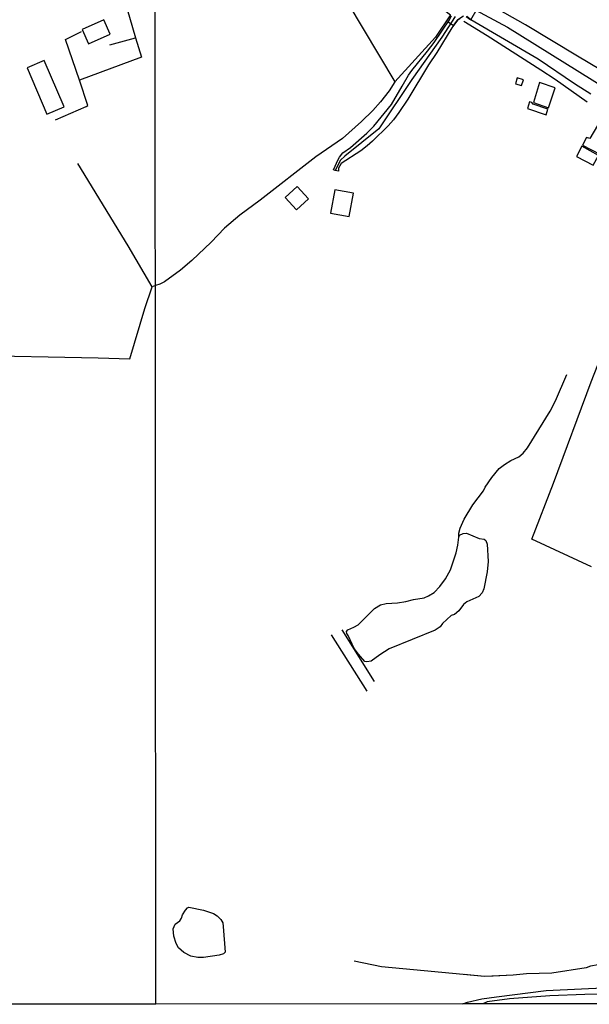
# Model space of a CAD drawing. Units: millimetres. Extents: x 190358 to 192771, y 1668749 to 1671522.
# Drawn here: x 192236 to 192456, y 1668750 to 1669130 of the extents above; entities that cross this region are included whole.
import ezdxf

# ---------------------------------------------------------------- set-up
doc = ezdxf.new("R2010")
doc.units = ezdxf.units.MM
doc.header["$MEASUREMENT"] = 0
for name, color, linetype in [('V-CRUZAMENTO', 1, 'Continuous'), ('V-EDIFICACAO', 7, 'Continuous'), ('V-EIXO_DE_LOGRADOURO', 3, 'Continuous'), ('V-LAGOA', 140, 'Continuous'), ('V-LOTE', 1, 'Continuous'), ('V-PONTE_VIADUTO_PASSARELA', 2, 'Continuous'), ('V-QUADRA', 5, 'Continuous'), ('V-TALVEGUE', 7, 'Continuous'), ('V-TESTADA', 141, 'Continuous'), ('X-LIMITE_1000', 7, 'Continuous'), ('X-LIMITE_5000', 7, 'Continuous')]:
    doc.layers.add(name, color=color, linetype=linetype)

msp = doc.modelspace()

# ---------------------------------------------------------------- linework, layer by layer
at = {"layer": 'V-CRUZAMENTO'}
for points in [[(192408.3, 1669131.39), (192410.09, 1669130.12), (192410.09, 1669130.12), (192414.41, 1669137.76)], [(192402.51, 1669131.58), (192401.3, 1669129.36), (192403.37, 1669127.96), (192405.04, 1669130.16), (192405.85, 1669130.68)]]:
    msp.add_lwpolyline(points, dxfattribs=at)
at = {"layer": 'V-EDIFICACAO'}
for points in [[(192260.05, 1669126.46), (192262.5, 1669120.92), (192270.88, 1669124.55), (192268.43, 1669130.12), (192260.05, 1669126.46)], [(192245.4, 1669114.45), (192238.74, 1669111.59), (192246.42, 1669093.72), (192253.08, 1669096.58), (192245.4, 1669114.45)], [(192427.99, 1669107.69), (192427.33, 1669105.44), (192429.63, 1669104.73), (192430.37, 1669106.93), (192427.99, 1669107.69)], [(192436.54, 1669105.88), (192434.2, 1669098.23), (192440.01, 1669096.14), (192442.64, 1669103.94), (192436.54, 1669105.88)], [(192434.13, 1669097.58), (192433.58, 1669098.24), (192432.7, 1669098.5), (192431.89, 1669095.93), (192439.09, 1669093.51), (192439.82, 1669095.68), (192434.13, 1669097.58)], [(192455.94, 1669084.35), (192454.73, 1669084.75), (192453.2, 1669081.76), (192459.79, 1669078.2), (192464.05, 1669086.45), (192458.9, 1669089.34), (192455.94, 1669084.35)], [(192452.91, 1669081.33), (192450.89, 1669077.36), (192457.3, 1669074.06), (192459.34, 1669077.8), (192452.91, 1669081.33)], [(192343.01, 1669065.79), (192338.33, 1669061.56), (192342.76, 1669056.76), (192347.45, 1669060.99), (192343.01, 1669065.79)], [(192357.55, 1669064.55), (192355.86, 1669055.42), (192363.07, 1669054.13), (192364.75, 1669063.26), (192357.55, 1669064.55)]]:
    msp.add_lwpolyline(points, close=True, dxfattribs=at)
at = {"layer": 'V-EIXO_DE_LOGRADOURO'}
for points in [[(192410.08, 1669134.88), (192424.22, 1669127.3), (192468.5, 1669099.7), (192485.67, 1669092.8), (192529.41, 1669084.47), (192558.93, 1669074.84), (192575.3, 1669065.08), (192593.54, 1669050.24), (192629.23, 1669016.91), (192670.02, 1668975.38), (192686.22, 1668953.06)], [(192403.95, 1669131.48), (192398.8, 1669123.4), (192387.26, 1669107.13), (192374.51, 1669088.06), (192361.36, 1669077.51), (192359.68, 1669075.97), (192357.7, 1669071.98)]]:
    msp.add_lwpolyline(points, dxfattribs=at)
at = {"layer": 'V-LAGOA'}
for points in [[(192369.17, 1668882.27), (192366.65, 1668885.15), (192365.06, 1668887.39), (192362.76, 1668892.36), (192362.19, 1668893.11), (192362.02, 1668893.96), (192362.59, 1668894.58), (192364.88, 1668895.59), (192366.51, 1668896.54), (192372.83, 1668902.76), (192375.16, 1668904.19), (192377.32, 1668904.7), (192381.74, 1668904.99), (192384.99, 1668905.49), (192387.98, 1668906.22), (192392.06, 1668906.93), (192393.77, 1668907.64), (192395.85, 1668909), (192398.12, 1668911.27), (192400.25, 1668914.27), (192402.26, 1668917.72), (192404.34, 1668924.25), (192405.09, 1668927.25), (192405.4, 1668930.33), (192405.62, 1668931.08), (192407.08, 1668931.78), (192408.44, 1668931.93), (192413.31, 1668929.79), (192415.22, 1668929.52), (192415.86, 1668929.11), (192416.34, 1668927.7), (192416.78, 1668921), (192416.41, 1668917.02), (192415.01, 1668910.39), (192414.47, 1668908.89), (192413.15, 1668907.46), (192408.46, 1668905.39), (192407.27, 1668904.38), (192405.46, 1668901.94), (192403.73, 1668900.46), (192402.48, 1668900.08), (192399.14, 1668896.96), (192398.22, 1668895.77), (192396.34, 1668894.37), (192378.56, 1668887.21), (192374.87, 1668884.85), (192371.62, 1668882.46), (192369.89, 1668882.2), (192369.17, 1668882.27)], [(192301.21, 1668787.43), (192306.91, 1668786.26), (192310.68, 1668784.95), (192312.16, 1668784.06), (192313.57, 1668782.65), (192314.26, 1668781.4), (192314.47, 1668779.97), (192315.22, 1668770.02), (192314.6, 1668769.43), (192312.96, 1668768.94), (192306.81, 1668767.99), (192304.68, 1668768), (192301.96, 1668768.56), (192299.22, 1668769.9), (192297.24, 1668771.75), (192296.3, 1668773.47), (192295.36, 1668776.31), (192295.18, 1668779.1), (192295.98, 1668780.93), (192297.66, 1668782.13), (192298.33, 1668783.26), (192298.77, 1668784.53), (192299.94, 1668786.3), (192300.69, 1668787.17), (192301.21, 1668787.43)]]:
    msp.add_lwpolyline(points, close=True, dxfattribs=at)
at = {"layer": 'V-LOTE'}
for points in [[(192337.32, 1669179.95), (192338.12, 1669177.64), (192380.71, 1669106.23)], [(192268.24, 1669167.14), (192276.28, 1669138.35), (192280.62, 1669123.15), (192282.91, 1669115.74), (192259.05, 1669106.84)], [(192360.95, 1669163.97), (192374.72, 1669152.68), (192386.44, 1669144.27), (192402.16, 1669132.03), (192396.4, 1669123.47), (192380.71, 1669106.23)], [(192407.34, 1669129.6), (192416.38, 1669124.04), (192437.1, 1669110.84), (192442.58, 1669107.23), (192454.97, 1669098.41)], [(192259.05, 1669106.84), (192253.56, 1669122.53), (192259.78, 1669125.6)], [(192270.75, 1669120.44), (192280.61, 1669123.17)], [(192249.72, 1669091.58), (192261.55, 1669096.63), (192262.21, 1669097.06), (192259.05, 1669106.84)], [(192380.71, 1669106.23), (192378.56, 1669102.71), (192375.19, 1669098.42), (192372.2, 1669095.18), (192367.8, 1669090.82), (192360.47, 1669084.37), (192350.25, 1669077.24), (192328.74, 1669060.56), (192320.92, 1669054.7), (192315.01, 1669049.64), (192309.87, 1669044.25), (192302.31, 1669037.14), (192298.03, 1669033.44), (192291.83, 1669028.97), (192289.94, 1669028.01), (192288.32, 1669027.5)], [(192287.07, 1669027.09), (192277.76, 1669042.87), (192258.38, 1669074.61)], [(192456.6, 1668918.9), (192433.64, 1668929.54), (192442.02, 1668951.26), (192456.57, 1668990.35), (192469.57, 1669023.83), (192478.82, 1669043.89)], [(191978.2, 1669007.32), (191992.38, 1669007.12), (192007.32, 1669006.52), (192015.48, 1669006.49), (192189.45, 1669001.66), (192214.46, 1669000.58), (192266.25, 1668999.62), (192278.38, 1668999.2), (192284.22, 1669018.67), (192287.07, 1669027.09)], [(192288.32, 1669027.5), (192287.07, 1669027.09)], [(192582.14, 1668762.1), (192566.45, 1668763.26), (192536.52, 1668766.13), (192507.97, 1668768.29), (192487.02, 1668769.65), (192462.12, 1668765.76), (192456.29, 1668764.7), (192454.56, 1668764.08), (192441.37, 1668762.03), (192431.53, 1668761.72), (192426.37, 1668761.25)], [(192415.36, 1668760.73), (192375.57, 1668764.36), (192364.97, 1668766.66)], [(192426.37, 1668761.25), (192418.71, 1668760.81), (192415.36, 1668760.73)]]:
    msp.add_lwpolyline(points, dxfattribs=at)
at = {"layer": 'V-PONTE_VIADUTO_PASSARELA'}
for points in [[(192372.89, 1668874.63), (192360.39, 1668894.54)], [(192356.12, 1668892.63), (192369.88, 1668870.87)]]:
    msp.add_lwpolyline(points, dxfattribs=at)
at = {"layer": 'V-QUADRA'}
for points in [[(192469.61, 1669105.12), (192451.18, 1669116.08), (192431.22, 1669128.26), (192412.19, 1669139.01)], [(192407.19, 1669131.53), (192405.04, 1669130.16), (192402.67, 1669127.03), (192396.97, 1669117.49), (192393.71, 1669112.76), (192385.7, 1669099.49), (192382.3, 1669094.38), (192380.16, 1669091.47), (192378.11, 1669089.16), (192372.07, 1669083.26), (192370.04, 1669081.5), (192367.64, 1669079.61), (192359.96, 1669074.71), (192358.92, 1669072.8), (192358.92, 1669071.69), (192357.7, 1669071.98), (192357.01, 1669072.15), (192358.79, 1669076.15), (192359.37, 1669077.11), (192360.7, 1669078.75), (192363.58, 1669080.86), (192369.86, 1669086.32), (192372.67, 1669089.06), (192379.38, 1669097.41), (192383.61, 1669104.51), (192385.93, 1669108.77), (192387.24, 1669110.6), (192393.38, 1669117.98), (192395.91, 1669121.39), (192401.79, 1669130.08), (192402.51, 1669131.58)], [(192456.39, 1669101.46), (192450.01, 1669105.48), (192436.11, 1669114.9), (192410.09, 1669130.12), (192408.5, 1669131.37)], [(192407.02, 1668750.11), (192408.71, 1668750.79), (192414.32, 1668752.05), (192419.96, 1668752.88), (192439.15, 1668755.22), (192463.66, 1668756.47), (192513.05, 1668757.45), (192569.49, 1668756.79), (192571.32, 1668756.63), (192572.76, 1668756.4), (192574.73, 1668755.76), (192576.51, 1668754.69), (192577.66, 1668753.54), (192579.49, 1668750.22)], [(192567.72, 1668750.22), (192562.87, 1668752.88), (192560.01, 1668754.77), (192538.2, 1668754.88), (192507.91, 1668753.84), (192489.31, 1668754.59), (192454.08, 1668753.79), (192440.53, 1668753.15), (192425.03, 1668752.1), (192416.34, 1668750.91), (192414.75, 1668750.11)]]:
    msp.add_lwpolyline(points, dxfattribs=at)
at = {"layer": 'V-TALVEGUE'}
msp.add_lwpolyline([(192405.38, 1668930.18), (192405.44, 1668931.87), (192405.96, 1668933.83), (192407.51, 1668937.24), (192410.87, 1668942.86), (192414.89, 1668948.21), (192415.65, 1668949.63), (192418.12, 1668953.41), (192420.98, 1668956.88), (192422.99, 1668958.45), (192425.48, 1668959.93), (192428.55, 1668961.41), (192430.24, 1668962.79), (192431.94, 1668964.83), (192440.69, 1668979.01), (192442.69, 1668983.01), (192447.16, 1668993.14)], dxfattribs=at)
at = {"layer": 'V-TESTADA'}
for points in [[(192360.95, 1669163.97), (192374.72, 1669152.68), (192386.44, 1669144.27), (192402.16, 1669132.03), (192396.4, 1669123.47), (192380.71, 1669106.23)], [(192407.34, 1669129.6), (192416.38, 1669124.04), (192437.1, 1669110.84), (192442.58, 1669107.23), (192454.97, 1669098.41)], [(192380.71, 1669106.23), (192378.56, 1669102.71), (192375.19, 1669098.42), (192372.2, 1669095.18), (192367.8, 1669090.82), (192360.47, 1669084.37), (192350.25, 1669077.24), (192328.74, 1669060.56), (192320.92, 1669054.7), (192315.01, 1669049.64), (192309.87, 1669044.25), (192302.31, 1669037.14), (192298.03, 1669033.44), (192291.83, 1669028.97), (192289.94, 1669028.01), (192288.32, 1669027.5)], [(192582.14, 1668762.1), (192566.45, 1668763.26), (192536.52, 1668766.13), (192507.97, 1668768.29), (192487.02, 1668769.65), (192462.12, 1668765.76), (192456.29, 1668764.7), (192454.56, 1668764.08), (192441.37, 1668762.03), (192431.53, 1668761.72), (192426.37, 1668761.25)], [(192415.36, 1668760.73), (192407.44, 1668761.48)], [(192426.37, 1668761.25), (192415.36, 1668760.73)]]:
    msp.add_lwpolyline(points, dxfattribs=at)
at = {"layer": 'X-LIMITE_1000'}
msp.add_line((192288.51, 1668749.99), (192286.57, 1671521.4), dxfattribs=at)
at = {"layer": 'X-LIMITE_5000'}
msp.add_lwpolyline([(192770.12, 1669304.64), (192770.43, 1668830.26), (192770.43, 1668822.02), (192770.44, 1668813.29), (192770.44, 1668812.15), (192770.47, 1668759.59), (192770.48, 1668750.36), (192760.96, 1668750.35), (192687.17, 1668750.3), (192628.05, 1668750.26), (192584.9, 1668750.23), (192579.49, 1668750.22), (192574.23, 1668750.22), (192567.72, 1668750.22), (192464.13, 1668750.15), (192414.75, 1668750.11), (192411.1, 1668750.11), (192407.02, 1668750.11), (192288.52, 1668750.03), (192169.44, 1668749.94)], dxfattribs=at)

doc.saveas('drawing.dxf')
